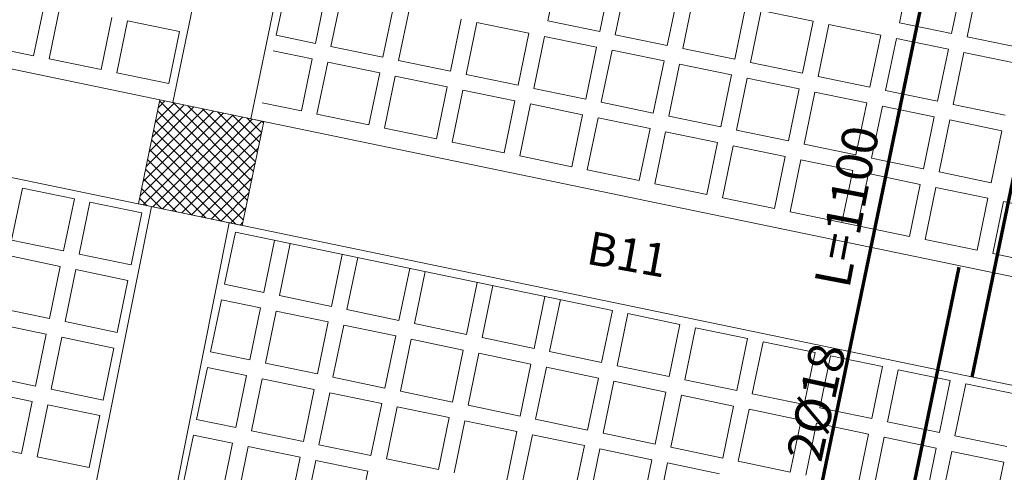
# Model space of a CAD drawing. Units: inches. Extents: x -2512 to -243, y -902 to 601.
# Drawn here: x -721 to -713, y -608 to -605 of the extents above; entities that cross this region are included whole.
import ezdxf

# ---------------------------------------------------------------- set-up
doc = ezdxf.new("R2010")
doc.units = ezdxf.units.IN
doc.header["$MEASUREMENT"] = 0
doc.linetypes.add('CONTINUA', pattern=[0])
doc.linetypes.add('HIDDEN', pattern=[0.375, 0.25, -0.125])
for name, color, linetype, lineweight in [('beam1', 1, 'HIDDEN', 20), ('BLOCKS', 8, 'Continuous', 13), ('cooolumn', 7, 'Continuous', 5), ('hatchcooolumn', 8, 'Continuous', 5), ('LAYER4', 52, 'Continuous', 18), ('steel bar', 7, 'Continuous', 70)]:
    doc.layers.add(name, color=color, linetype=linetype, lineweight=lineweight)
doc.layers.add('TEXT-WIN', color=5, linetype='Continuous')
doc.styles.add('ROMANC', font='romanc.shx', dxfattribs={"height": 0.18})
doc.styles.add('ROMANS', font='panroman.ttf')

msp = doc.modelspace()

# ---------------------------------------------------------------- hatches: boundary and pattern name
at = {"layer": 'hatchcooolumn'}
h = msp.add_hatch(dxfattribs=at)
h.set_pattern_fill('ANSI37', color=256, scale=0.5, style=0)
h.set_pattern_definition([(45, (-1141.708364, -551.69745), (-0.044194174, 0.044194174), []), (135, (-1141.708364, -551.69745), (-0.044194174, -0.044194174), [])])
h.paths.add_polyline_path([(-718.93215, -605.79343), (-719.7155, -605.63106), (-719.87787, -606.41441), (-719.87318, -606.41538), (-719.09452, -606.57678)])

# ---------------------------------------------------------------- linework, layer by layer
at = {"layer": 'beam1', "linetype": 'CONTINUA'}
for p, q in [((-717.53733, -598.57144), (-719.03008, -605.77313)), ((-718.98506, -602.5997), (-719.61759, -605.65135)), ((-719.71551, -605.63105), (-728.01638, -603.91047)), ((-711.66656, -608.11642), (-728.17875, -604.69382)), ((-711.50419, -607.33308), (-719.03008, -605.77313)), ((-719.77997, -606.4347), (-720.83785, -611.71334)), ((-719.19245, -606.55648), (-720.68191, -613.98869))]:
    msp.add_line(p, q, dxfattribs=at)
at = {"layer": 'BLOCKS'}
for p, q in [((-718.75699, -604.7526), (-718.83829, -605.14425)), ((-720.58647, -604.90658), (-720.66777, -605.29824)), ((-720.46894, -604.9308), (-720.55024, -605.32245)), ((-715.18352, -604.95794), (-714.79175, -605.03866)), ((-720.07717, -605.01152), (-720.15847, -605.40317)), ((-719.95964, -605.03573), (-720.04093, -605.42739)), ((-719.95964, -605.03573), (-719.56787, -605.11645)), ((-716.79261, -605.03481), (-716.40084, -605.11553)), ((-717.32627, -605.04738), (-716.9345, -605.1281)), ((-714.67421, -605.06287), (-714.28244, -605.14359)), ((-714.14056, -605.0503), (-713.74879, -605.13102)), ((-719.56787, -605.11645), (-719.64916, -605.5081)), ((-718.83829, -605.14425), (-718.54359, -605.20497)), ((-716.81697, -605.15231), (-716.4252, -605.23303)), ((-716.28331, -605.13974), (-715.89154, -605.22046)), ((-714.16491, -605.16781), (-713.77314, -605.24852)), ((-713.63125, -605.15524), (-713.23948, -605.23596)), ((-721.05954, -605.21752), (-720.66777, -605.29824)), ((-718.42606, -605.22918), (-718.03429, -605.3099)), ((-716.30766, -605.25725), (-715.91589, -605.33796)), ((-715.77401, -605.24468), (-715.38223, -605.3254)), ((-720.55024, -605.32245), (-720.15847, -605.40317)), ((-718.86268, -605.26175), (-718.56795, -605.32247)), ((-713.65561, -605.27274), (-713.26384, -605.35346)), ((-718.45042, -605.34669), (-718.05864, -605.42741)), ((-717.91676, -605.33412), (-717.52499, -605.41484)), ((-715.79836, -605.36218), (-715.40659, -605.4429)), ((-715.2647, -605.34961), (-714.87293, -605.43033)), ((-720.04093, -605.42739), (-719.64916, -605.5081)), ((-717.94111, -605.45162), (-717.54934, -605.53234)), ((-717.40745, -605.43905), (-717.01568, -605.51977)), ((-715.28906, -605.46711), (-714.89729, -605.54783)), ((-714.7554, -605.45455), (-714.36363, -605.53527)), ((-716.89815, -605.54399), (-716.50638, -605.62471)), ((-717.43181, -605.55655), (-717.04004, -605.63727)), ((-714.77976, -605.57205), (-714.38798, -605.65277)), ((-714.2461, -605.55948), (-713.85433, -605.6402)), ((-718.94397, -605.6534), (-718.64913, -605.71415)), ((-716.92251, -605.66149), (-716.53074, -605.74221)), ((-716.38885, -605.64892), (-715.99708, -605.72964)), ((-714.27045, -605.67698), (-713.87868, -605.7577)), ((-713.73679, -605.66442), (-713.34502, -605.74513)), ((-718.5316, -605.73836), (-718.13983, -605.81908)), ((-716.4132, -605.76642), (-716.02143, -605.84714)), ((-715.87955, -605.75386), (-715.48778, -605.83457)), ((-718.97136, -605.78532), (-718.97138, -605.78542)), ((-718.97136, -605.78532), (-718.97138, -605.78542)), ((-718.0223, -605.8433), (-717.63053, -605.92401)), ((-713.76115, -605.78192), (-713.36938, -605.86264)), ((-715.9039, -605.87136), (-715.51213, -605.95208)), ((-715.37024, -605.85879), (-714.97847, -605.93951)), ((-717.513, -605.94823), (-717.12122, -606.02895)), ((-715.3946, -605.97629), (-715.00283, -606.05701)), ((-714.86094, -605.96372), (-714.46917, -606.04444)), ((-717.00369, -606.05316), (-716.61192, -606.13388)), ((-714.35164, -606.06866), (-713.95987, -606.14938)), ((-714.8853, -606.08123), (-714.49353, -606.16194)), ((-716.49439, -606.1581), (-716.10262, -606.23882)), ((-714.37599, -606.18616), (-713.98422, -606.26688)), ((-713.84234, -606.17359), (-713.45056, -606.25431)), ((-720.75201, -606.29451), (-720.83331, -606.68616)), ((-720.36034, -606.3757), (-720.75201, -606.29451)), ((-715.98509, -606.26303), (-715.59332, -606.34375)), ((-713.86669, -606.29109), (-713.47492, -606.37181)), ((-715.47578, -606.36797), (-715.08401, -606.44869)), ((-720.36034, -606.3757), (-720.44163, -606.76735)), ((-720.24283, -606.40005), (-720.32413, -606.7917)), ((-719.85116, -606.48124), (-720.24283, -606.40005)), ((-713.35739, -606.39603), (-712.96562, -606.47675)), ((-719.85116, -606.48124), (-719.93246, -606.87289)), ((-714.96648, -606.4729), (-714.06541, -606.65855)), ((-719.14615, -606.62737), (-719.22744, -607.01902)), ((-716.30521, -607.21623), (-719.14615, -606.62737)), ((-720.44163, -606.76735), (-720.83331, -606.68616)), ((-713.94788, -606.68277), (-713.55611, -606.76349)), ((-720.46602, -606.88484), (-720.8577, -606.80366)), ((-719.93246, -606.87289), (-720.32413, -606.7917)), ((-713.43857, -606.7877), (-713.0468, -606.86842)), ((-720.46602, -606.88484), (-720.54732, -607.2765)), ((-720.34852, -606.9092), (-720.42982, -607.30085)), ((-719.95685, -606.99038), (-720.34852, -606.9092)), ((-719.95685, -606.99038), (-720.03814, -607.38204)), ((-718.93228, -607.0802), (-719.22744, -607.01902)), ((-718.42311, -607.18574), (-718.81478, -607.10456)), ((-719.25183, -607.13652), (-719.33313, -607.52817)), ((-718.95664, -607.1977), (-719.25183, -607.13652)), ((-720.54732, -607.2765), (-720.93899, -607.19531)), ((-718.44746, -607.30325), (-718.83914, -607.22206)), ((-717.91393, -607.29128), (-718.30561, -607.2101)), ((-715.79604, -607.32177), (-716.18771, -607.24059)), ((-720.57171, -607.39399), (-720.96338, -607.31281)), ((-720.03814, -607.38204), (-720.42982, -607.30085)), ((-717.93829, -607.40879), (-718.32996, -607.3276)), ((-717.40475, -607.39683), (-717.79643, -607.31564)), ((-720.57171, -607.39399), (-720.65301, -607.78564)), ((-715.28686, -607.42731), (-715.67854, -607.34613)), ((-720.45421, -607.41835), (-720.5355, -607.81)), ((-720.06253, -607.49953), (-720.45421, -607.41835)), ((-717.42911, -607.51433), (-717.82078, -607.43314)), ((-716.89558, -607.50237), (-717.28725, -607.42118)), ((-714.77768, -607.53285), (-715.16936, -607.45167)), ((-720.06253, -607.49953), (-720.14383, -607.89118)), ((-719.03783, -607.58938), (-719.33313, -607.52817)), ((-716.91993, -607.61987), (-717.31161, -607.53868)), ((-716.3864, -607.60791), (-716.77807, -607.52672)), ((-714.26851, -607.6384), (-714.66018, -607.55721)), ((-718.52865, -607.69492), (-718.92032, -607.61373)), ((-715.87722, -607.71345), (-716.2689, -607.63226)), ((-720.65301, -607.78564), (-721.04468, -607.70446)), ((-719.35752, -607.64567), (-719.43881, -608.03732)), ((-719.06218, -607.70688), (-719.35752, -607.64567)), ((-716.41076, -607.72541), (-716.80243, -607.64422)), ((-713.75933, -607.74394), (-714.15101, -607.66275)), ((-718.553, -607.81242), (-718.94468, -607.73124)), ((-718.01947, -607.80046), (-718.41115, -607.71928)), ((-715.90158, -607.83095), (-716.29325, -607.74976)), ((-715.36805, -607.81899), (-715.75972, -607.7378)), ((-713.25015, -607.84948), (-713.64183, -607.76829)), ((-720.67739, -607.90314), (-721.06907, -607.82195)), ((-720.14383, -607.89118), (-720.5355, -607.81)), ((-718.04383, -607.91796), (-718.4355, -607.83678)), ((-717.5103, -607.906), (-717.90197, -607.82482)), ((-715.3924, -607.93649), (-715.78408, -607.85531)), ((-714.85887, -607.92453), (-715.25054, -607.84334)), ((-720.67739, -607.90314), (-720.75869, -608.29479)), ((-720.55989, -607.92749), (-720.64119, -608.31914)), ((-720.16822, -608.00868), (-720.55989, -607.92749)), ((-717.53465, -608.0235), (-717.92633, -607.94232)), ((-717.00112, -608.01154), (-717.39279, -607.93036)), ((-714.88323, -608.04203), (-715.2749, -607.96085)), ((-714.34969, -608.03007), (-714.74137, -607.94889)), ((-720.16822, -608.00868), (-720.24951, -608.40033)), ((-719.14337, -608.09856), (-719.43881, -608.03732)), ((-717.02547, -608.12905), (-717.41715, -608.04786)), ((-716.49194, -608.11708), (-716.88362, -608.0359)), ((-714.37405, -608.14757), (-714.76572, -608.06639)), ((-713.84052, -608.13561), (-714.23219, -608.05443)), ((-718.63419, -608.2041), (-719.02586, -608.12291)), ((-715.98276, -608.22262), (-716.37444, -608.14144)), ((-720.75869, -608.29479), (-721.15037, -608.2136)), ((-719.4632, -608.15481), (-719.5445, -608.54646)), ((-719.16772, -608.21606), (-719.4632, -608.15481)), ((-716.5163, -608.23459), (-716.90797, -608.1534)), ((-713.86487, -608.25311), (-714.25655, -608.17193)), ((-713.33134, -608.24115), (-713.72301, -608.15997)), ((-718.65855, -608.3216), (-719.05022, -608.24041)), ((-718.12501, -608.30964), (-718.51669, -608.22845)), ((-716.00712, -608.34013), (-716.39879, -608.25894)), ((-715.47359, -608.32817), (-715.86526, -608.24698)), ((-713.35569, -608.35865), (-713.74737, -608.27747)), ((-720.24951, -608.40033), (-720.64119, -608.31914)), ((-718.14937, -608.42714), (-718.54104, -608.34595)), ((-717.61584, -608.41518), (-718.00751, -608.33399)), ((-715.49794, -608.44567), (-715.88962, -608.36448)), ((-714.96441, -608.43371), (-715.35609, -608.35252))]:
    msp.add_line(p, q, dxfattribs=at)
for points in [[(-713.95383, -604.14945), (-714.14056, -605.0503)], [(-716.71143, -604.64313), (-716.79261, -605.03481)], [(-716.31965, -604.72385), (-716.40084, -605.11553)], [(-718.46241, -604.81329), (-718.54359, -605.20497)], [(-716.20212, -604.74807), (-716.28331, -605.13974)], [(-713.6676, -604.73935), (-713.74879, -605.13102)], [(-713.55007, -604.76356), (-713.63125, -605.15524)], [(-718.34487, -604.83751), (-718.42606, -605.22918)], [(-715.81035, -604.82879), (-715.89154, -605.22046)], [(-715.69282, -604.853), (-715.77401, -605.24468)], [(-717.9531, -604.91823), (-718.03429, -605.3099)], [(-717.83557, -604.94244), (-717.91676, -605.33412)], [(-715.30105, -604.93372), (-715.38223, -605.3254)], [(-715.18352, -604.95794), (-715.2647, -605.34961)], [(-717.4438, -605.02316), (-717.52499, -605.41484)], [(-717.32627, -605.04738), (-717.40745, -605.43905)], [(-714.79175, -605.03866), (-714.87293, -605.43033)], [(-714.67421, -605.06287), (-714.7554, -605.45455)], [(-716.9345, -605.1281), (-717.01568, -605.51977)], [(-716.81697, -605.15231), (-716.89815, -605.54399)], [(-714.28244, -605.14359), (-714.36363, -605.53527)], [(-714.16491, -605.16781), (-714.2461, -605.55948)], [(-716.4252, -605.23303), (-716.50638, -605.62471)], [(-716.30766, -605.25725), (-716.38885, -605.64892)], [(-713.77314, -605.24852), (-713.85433, -605.6402)], [(-718.56795, -605.32247), (-718.64913, -605.71415)], [(-713.65561, -605.27274), (-713.73679, -605.66442)], [(-718.45042, -605.34669), (-718.5316, -605.73836)], [(-715.91589, -605.33796), (-715.99708, -605.72964)], [(-715.79836, -605.36218), (-715.87955, -605.75386)], [(-718.05864, -605.42741), (-718.13983, -605.81908)], [(-717.94111, -605.45162), (-718.0223, -605.8433)], [(-715.40659, -605.4429), (-715.48778, -605.83457)], [(-715.28906, -605.46711), (-715.37024, -605.85879)], [(-717.54934, -605.53234), (-717.63053, -605.92401)], [(-714.89729, -605.54783), (-714.97847, -605.93951)], [(-717.43181, -605.55655), (-717.513, -605.94823)], [(-714.77976, -605.57205), (-714.86094, -605.96372)], [(-717.04004, -605.63727), (-717.12122, -606.02895)], [(-716.92251, -605.66149), (-717.00369, -606.05316)], [(-714.38798, -605.65277), (-714.46917, -606.04444)], [(-714.27045, -605.67698), (-714.35164, -606.06866)], [(-716.53074, -605.74221), (-716.61192, -606.13388)], [(-716.4132, -605.76642), (-716.49439, -606.1581)], [(-713.87868, -605.7577), (-713.95987, -606.14938)], [(-716.02143, -605.84714), (-716.10262, -606.23882)], [(-713.76115, -605.78192), (-713.84234, -606.17359)], [(-715.9039, -605.87136), (-715.98509, -606.26303)], [(-713.36938, -605.86264), (-713.45056, -606.25431)], [(-715.51213, -605.95208), (-715.59332, -606.34375)], [(-715.3946, -605.97629), (-715.47578, -606.36797)], [(-715.00283, -606.05701), (-715.08401, -606.44869)], [(-714.8853, -606.08123), (-714.96648, -606.4729)], [(-714.49353, -606.16194), (-714.57471, -606.55362)], [(-714.37599, -606.18616), (-714.45718, -606.57784)], [(-713.98422, -606.26688), (-714.06541, -606.65855)], [(-713.86669, -606.29109), (-713.94788, -606.68277)], [(-713.47492, -606.37181), (-713.55611, -606.76349)], [(-713.35739, -606.39603), (-713.43857, -606.7877)], [(-718.8511, -606.68853), (-718.93228, -607.0802)], [(-718.7336, -606.71288), (-718.81478, -607.10456)], [(-718.34192, -606.79407), (-718.42311, -607.18574)], [(-718.22442, -606.81842), (-718.30561, -607.2101)], [(-717.83275, -606.89961), (-717.91393, -607.29128)], [(-717.71524, -606.92397), (-717.79643, -607.31564)], [(-717.32357, -607.00515), (-717.40475, -607.39683)], [(-717.20607, -607.02951), (-717.28725, -607.42118)], [(-716.81439, -607.11069), (-716.89558, -607.50237)], [(-716.69689, -607.13505), (-716.77807, -607.52672)], [(-718.95664, -607.1977), (-719.03783, -607.58938)], [(-718.83914, -607.22206), (-718.92032, -607.61373)], [(-716.30521, -607.21623), (-716.3864, -607.60791)], [(-716.18771, -607.24059), (-716.2689, -607.63226)], [(-718.44746, -607.30325), (-718.52865, -607.69492)], [(-718.32996, -607.3276), (-718.41115, -607.71928)], [(-715.79604, -607.32177), (-715.87722, -607.71345)], [(-717.93829, -607.40879), (-718.01947, -607.80046)], [(-715.67854, -607.34613), (-715.75972, -607.7378)], [(-717.82078, -607.43314), (-717.90197, -607.82482)], [(-715.28686, -607.42731), (-715.36805, -607.81899)], [(-715.16936, -607.45167), (-715.25054, -607.84334)], [(-717.42911, -607.51433), (-717.5103, -607.906)], [(-717.31161, -607.53868), (-717.39279, -607.93036)], [(-714.77768, -607.53285), (-714.85887, -607.92453)], [(-714.66018, -607.55721), (-714.74137, -607.94889)], [(-716.91993, -607.61987), (-717.00112, -608.01154)], [(-719.06218, -607.70688), (-719.14337, -608.09856)], [(-716.80243, -607.64422), (-716.88362, -608.0359)], [(-714.26851, -607.6384), (-714.34969, -608.03007)], [(-714.15101, -607.66275), (-714.23219, -608.05443)], [(-718.94468, -607.73124), (-719.02586, -608.12291)], [(-716.41076, -607.72541), (-716.49194, -608.11708)], [(-716.29325, -607.74976), (-716.37444, -608.14144)], [(-713.75933, -607.74394), (-713.84052, -608.13561)], [(-713.64183, -607.76829), (-713.72301, -608.15997)], [(-718.553, -607.81242), (-718.63419, -608.2041)], [(-718.4355, -607.83678), (-718.51669, -608.22845)], [(-715.90158, -607.83095), (-715.98276, -608.22262)], [(-715.78408, -607.85531), (-715.86526, -608.24698)], [(-718.04383, -607.91796), (-718.12501, -608.30964)], [(-717.92633, -607.94232), (-718.00751, -608.33399)], [(-715.3924, -607.93649), (-715.47359, -608.32817)], [(-715.2749, -607.96085), (-715.35609, -608.35252)], [(-717.53465, -608.0235), (-717.61584, -608.41518)], [(-717.41715, -608.04786), (-717.49833, -608.43953)], [(-714.88323, -608.04203), (-714.96441, -608.43371)], [(-714.76572, -608.06639), (-714.84691, -608.45806)], [(-717.02547, -608.12905), (-717.10666, -608.52072)], [(-714.37405, -608.14757), (-714.45523, -608.53925)], [(-719.16772, -608.21606), (-719.24891, -608.60773)], [(-716.90797, -608.1534), (-716.98916, -608.54508)], [(-714.25655, -608.17193), (-714.33773, -608.5636)], [(-719.05022, -608.24041), (-719.13141, -608.63209)], [(-716.5163, -608.23459), (-716.59748, -608.62626)], [(-716.39879, -608.25894), (-716.47998, -608.65062)], [(-713.86487, -608.25311), (-713.94606, -608.64479)], [(-713.74737, -608.27747), (-713.82855, -608.66914)], [(-718.65855, -608.3216), (-718.73973, -608.71327)], [(-718.54104, -608.34595), (-718.62223, -608.73763)], [(-716.00712, -608.34013), (-716.08831, -608.7318)], [(-715.88962, -608.36448), (-715.9708, -608.75616)], [(-713.35569, -608.35865), (-713.43688, -608.75033)], [(-718.14937, -608.42714), (-718.23055, -608.81881)]]:
    msp.add_lwpolyline(points, dxfattribs=at)
at = {"layer": 'cooolumn'}
msp.add_lwpolyline([(-719.7155, -605.63106), (-718.93215, -605.79343), (-719.09452, -606.57678), (-719.87787, -606.41441)], close=True, dxfattribs=at)
at = {"layer": 'steel bar'}
for p, q in [((-711.36307, -596.95599), (-713.59714, -607.71875)), ((-713.35269, -601.89514), (-715.52199, -612.34588)), ((-713.69336, -606.89097), (-715.57436, -615.95279))]:
    msp.add_line(p, q, dxfattribs=at)

# ---------------------------------------------------------------- texts
at = {"layer": 'LAYER4', "style": 'ROMANS'}
msp.add_text('B11', height=0.25, rotation=349.820539, dxfattribs=at).set_placement((-716.51078, -606.86319))
at = {"layer": 'TEXT-WIN', "color": 0, "lineweight": -2, "ltscale": 0.01, "style": 'ROMANC'}
for s, rotation, p in [('L=1100', 79.183698, (-714.52014, -607.05932)), ('2%%C18', 77.671671, (-714.73224, -608.36842))]:
    msp.add_text(s, height=0.269912, rotation=rotation, dxfattribs=at).set_placement(p)

doc.saveas('drawing.dxf')
